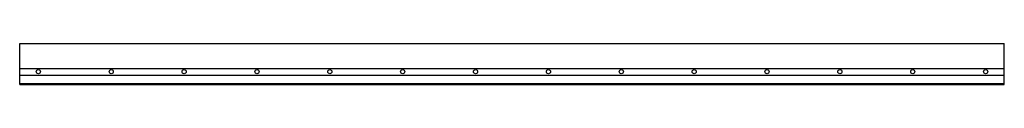
# Model space of a CAD drawing. Extents: x -2500 to 2500, y 0 to 208.
import ezdxf

# ---------------------------------------------------------------- set-up
doc = ezdxf.new("R2010")
doc.units = 0
doc.header["$LTSCALE"] = 12.3
doc.linetypes.add('PHL_THICK', pattern=[0])
doc.layers.add('PROJECTION', color=7, linetype='CONTINUOUS')

msp = doc.modelspace()

# ---------------------------------------------------------------- linework, layer by layer
at = {"layer": 'PROJECTION', "color": 7, "linetype": 'PHL_THICK'}
for p, q in [((-2500, 208.5), (2500, 208.5)), ((-2500, 0), (-2500, 208.5)), ((-2500, 207.977066), (2500, 207.977066)), ((2500, 0), (2500, 208.5)), ((-2500, 82), (2500, 82)), ((-2500, 47.5), (2500, 47.5)), ((-2500, 4.951287), (2500, 4.951287)), ((-2500, 0.964735), (2500, 0.964735)), ((-2500, 0), (2500, 0))]:
    msp.add_line(p, q, dxfattribs=at)
for centre in [(-2405, 65), (-2035, 65), (-1665, 65), (-1295, 65), (-925, 65), (-555, 65), (-185, 65), (185, 65), (555, 65), (925, 65), (1295, 65), (1665, 65), (2035, 65), (2405, 65)]:
    msp.add_circle(centre, 10.5, dxfattribs=at)

doc.saveas('drawing.dxf')
